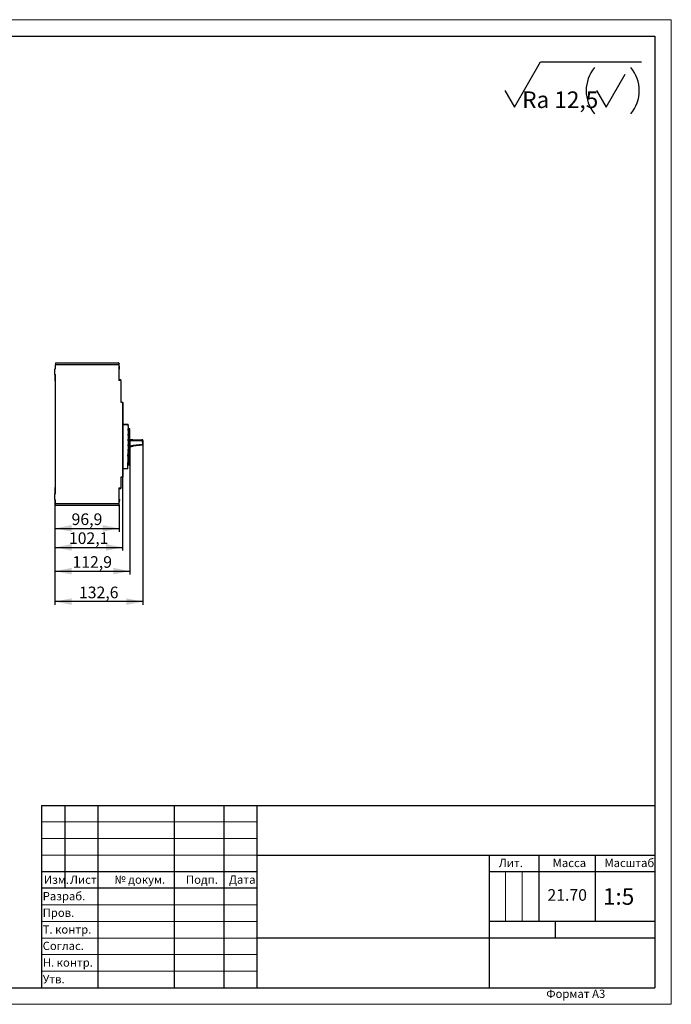
# Model space of a CAD drawing. Units: millimetres. Extents: x 0 to 420, y 0 to 297.
# Drawn here: x 223 to 420, y 0 to 297 of the extents above; entities that cross this region are included whole.
import ezdxf

# ---------------------------------------------------------------- set-up
doc = ezdxf.new("R2010")
doc.units = ezdxf.units.MM
doc.layers.add('ОСНОВНОЙ', color=7, linetype='Continuous')
doc.styles.add('SLDTEXTSTYLE0', font='TXT', dxfattribs={"width": 0.7})
doc.styles.add('SLDTEXTSTYLE1', font='TXT', dxfattribs={"width": 0.7, "bigfont": 'bigfont'})
doc.dimstyles.new('SLDDIMSTYLE0', dxfattribs={"dimtxt": 3.5, "dimasz": 5, "dimexe": 0, "dimexo": 0.0625, "dimgap": 0.875, "dimtad": 2, "dimdec": 1, "dimlfac": 5, "dimrnd": 1e-09, "dimzin": 12, "dimdsep": 46, "dimtxsty": 'SLDTEXTSTYLE0', "dimsah": 1, "dimcen": 0.09, "dimadec": 0, "dimazin": 3, "dimtfac": 1, "dimtdec": 1, "dimtofl": 0, "dimtmove": 0, "dimatfit": 3, "dimfxl": 0, "dimfrac": 2, "dimtolj": 1, "dimtzin": 12, "dimarcsym": 0})

# ---------------------------------------------------------------- blocks, each defined once
blk = doc.blocks.new('SW_NOTE_0')
at = {"color": 0, "linetype": 'Continuous', "lineweight": 18, "insert": (0, 6.43), "char_height": 5, "attachment_point": 1, "style": 'SLDTEXTSTYLE0'}
blk.add_mtext('Ra 12,5', dxfattribs=at)
blk = doc.blocks.new('Шероховатость в углу чертежа')
at = {"color": 7, "linetype": 'Continuous', "lineweight": 25}
for p, q in [((-12.66, 0), (-4.75, 13.71)), ((-4.75, 13.71), (25.68, 13.71)), ((15, 0), (20.77, 10)), ((-15.55, 5), (-12.66, 0)), ((12.11, 5), (15, 0))]:
    blk.add_line(p, q, dxfattribs=at)
for centre, start, end in [((19.99, 5), 140.4788, 219.5212), ((14, 5), 320.4788, 39.5212)]:
    blk.add_arc(centre, 11, start, end, dxfattribs=at)
at = {"color": 7, "linetype": 'Continuous', "lineweight": 18}
blk.add_blockref('SW_NOTE_0', (-10.32, -1.67), dxfattribs=at)
blk = doc.blocks.new('_D_7')
at = {"layer": 'ОСНОВНОЙ'}
for p, q in [((234.05, 152.24), (234.05, 142.56)), ((253.43, 150.66), (253.43, 142.56)), ((234.05, 143.56), (253.43, 143.56))]:
    blk.add_line(p, q, dxfattribs=at)
for points in [[(234.05, 143.56), (239.05, 142.56), (239.05, 144.56)], [(253.43, 143.56), (248.43, 144.56), (248.43, 142.56)]]:
    blk.add_solid(points, dxfattribs=at)
at = {"layer": 'ОСНОВНОЙ', "insert": (239.06, 148.07), "char_height": 3.5, "attachment_point": 1, "style": 'SLDTEXTSTYLE0'}
blk.add_mtext('96,9', dxfattribs=at)
blk = doc.blocks.new('_D_8')
at = {"layer": 'ОСНОВНОЙ'}
for p, q in [((254.47, 159.1), (254.47, 136.84)), ((234.05, 152.24), (234.05, 136.84)), ((234.05, 137.84), (254.47, 137.84))]:
    blk.add_line(p, q, dxfattribs=at)
for points in [[(234.05, 137.84), (239.05, 136.84), (239.05, 138.84)], [(254.47, 137.84), (249.47, 138.84), (249.47, 136.84)]]:
    blk.add_solid(points, dxfattribs=at)
at = {"layer": 'ОСНОВНОЙ', "insert": (238.25, 142.35), "char_height": 3.5, "attachment_point": 1, "style": 'SLDTEXTSTYLE0'}
blk.add_mtext('102,1', dxfattribs=at)
blk = doc.blocks.new('_D_9')
at = {"layer": 'ОСНОВНОЙ'}
for p, q in [((256.63, 170.19), (256.63, 129.66)), ((234.05, 152.24), (234.05, 129.66)), ((234.05, 130.66), (256.63, 130.66))]:
    blk.add_line(p, q, dxfattribs=at)
for points in [[(234.05, 130.66), (239.05, 129.66), (239.05, 131.66)], [(256.63, 130.66), (251.63, 131.66), (251.63, 129.66)]]:
    blk.add_solid(points, dxfattribs=at)
at = {"layer": 'ОСНОВНОЙ', "insert": (239.33, 135.17), "char_height": 3.5, "attachment_point": 1, "style": 'SLDTEXTSTYLE0'}
blk.add_mtext('112,9', dxfattribs=at)
blk = doc.blocks.new('_D_10')
at = {"layer": 'ОСНОВНОЙ'}
for p, q in [((260.57, 170.11), (260.57, 120.48)), ((234.05, 152.24), (234.05, 120.48)), ((260.57, 121.48), (234.05, 121.48))]:
    blk.add_line(p, q, dxfattribs=at)
for points in [[(234.05, 121.48), (239.05, 120.48), (239.05, 122.48)], [(260.57, 121.48), (255.57, 122.48), (255.57, 120.48)]]:
    blk.add_solid(points, dxfattribs=at)
at = {"layer": 'ОСНОВНОЙ', "insert": (241.29, 125.99), "char_height": 3.5, "attachment_point": 1, "style": 'SLDTEXTSTYLE0'}
blk.add_mtext('132,6', dxfattribs=at)

msp = doc.modelspace()

# ---------------------------------------------------------------- linework, layer by layer
at = {"color": 7, "linetype": 'Continuous', "lineweight": 18}
for p, q in [((0, 297), (420, 297)), ((420, 297), (420, 0)), ((295, 55), (230, 55)), ((295, 50), (230, 50)), ((295, 45), (230, 45)), ((370, 40), (370, 25)), ((375, 40), (375, 25)), ((295, 30), (230, 30)), ((295, 25), (230, 25)), ((295, 20), (230, 20)), ((295, 15), (230, 15)), ((230, 10), (295, 10)), ((0, 0), (420, 0))]:
    msp.add_line(p, q, dxfattribs=at)
at = {"color": 7, "linetype": 'Continuous', "lineweight": 25}
for p, q in [((20, 292), (415, 292)), ((415, 292), (415, 5)), ((230, 60), (415, 60)), ((230, 60), (230, 5)), ((237, 60), (237, 35)), ((247, 60), (247, 5)), ((270, 60), (270, 5)), ((285, 60), (285, 5)), ((295, 60), (295, 5)), ((415, 60), (415, 5)), ((295, 45), (415, 45)), ((365, 45), (365, 5)), ((380, 45), (380, 25)), ((397, 45), (397, 25)), ((295, 40), (230, 40)), ((415, 40), (365, 40)), ((295, 35), (230, 35)), ((415, 25), (365, 25)), ((385, 25), (385, 20)), ((415, 20), (295, 20)), ((20, 5), (415, 5)), ((230, 5), (415, 5))]:
    msp.add_line(p, q, dxfattribs=at)
at = {"color": 7, "linetype": 'Continuous'}
for p, q in [((234.193, 193.463), (253.233, 193.463)), ((234.193, 193.463), (234.193, 192.863)), ((253.333, 193.436), (253.333, 192.863)), ((253.433, 188.563), (253.433, 193.263)), ((234.053, 189.963), (234.053, 191.703)), ((234.193, 191.733), (234.083, 191.733)), ((234.193, 191.733), (234.193, 192.863)), ((253.353, 192.863), (234.193, 192.863)), ((253.353, 192.863), (253.353, 188.193)), ((253.473, 192.518), (253.433, 192.518)), ((253.433, 191.644), (253.473, 191.644)), ((253.433, 191.59), (253.473, 191.59)), ((253.433, 191.59), (253.473, 191.59)), ((253.473, 191.644), (253.473, 192.518)), ((234.093, 189.423), (234.053, 189.423)), ((234.083, 189.933), (234.193, 189.933)), ((234.093, 189.933), (234.093, 189.423)), ((234.093, 189.423), (234.193, 189.423)), ((234.093, 189.423), (234.093, 188.023)), ((234.093, 188.023), (234.193, 188.023)), ((234.193, 154.013), (234.193, 189.933)), ((253.353, 188.563), (253.433, 188.563)), ((253.353, 188.469), (253.914, 188.449)), ((253.914, 188.409), (253.353, 188.429)), ((254.014, 188.21), (253.353, 188.233)), ((253.973, 188.172), (253.353, 188.193)), ((253.914, 188.214), (253.914, 188.409)), ((253.953, 188.409), (253.914, 188.409)), ((253.953, 188.213), (253.953, 188.409)), ((253.973, 181.544), (253.973, 188.172)), ((254.014, 188.21), (254.03, 188.207)), ((254.053, 181.621), (254.053, 188.17)), ((254.393, 181.53), (253.973, 181.544)), ((254.053, 181.621), (254.396, 181.61)), ((254.393, 181.53), (254.396, 181.61)), ((254.393, 181.53), (254.393, 159.103)), ((254.473, 181.53), (254.393, 181.53)), ((254.473, 181.53), (254.473, 159.103)), ((256.063, 174.913), (254.473, 174.913)), ((256.063, 174.813), (254.473, 174.813)), ((256.063, 174.813), (256.063, 174.913)), ((256.163, 174.816), (256.063, 174.813)), ((256.102, 173.173), (256.104, 173.173)), ((256.104, 173.173), (256.103, 173.123)), ((256.174, 174.82), (256.163, 174.821)), ((256.174, 174.813), (256.163, 174.813)), ((256.594, 173.574), (256.194, 173.574)), ((256.599, 173.374), (256.198, 173.374)), ((256.12, 172.02), (256.121, 171.97)), ((256.121, 171.97), (256.12, 171.97)), ((256.124, 171.612), (256.125, 171.612)), ((256.125, 171.612), (256.124, 171.562)), ((256.13, 170.46), (256.131, 170.41)), ((256.131, 170.41), (256.13, 170.41)), ((256.13, 170.052), (256.131, 170.052)), ((256.131, 170.052), (256.13, 170.002)), ((256.151, 171.612), (256.162, 171.971)), ((256.162, 170.411), (256.151, 170.052)), ((256.156, 171.791), (256.173, 171.791)), ((256.224, 171.627), (256.22, 171.672)), ((256.227, 170.348), (256.23, 170.394)), ((256.23, 170.068), (256.227, 170.113)), ((256.63, 170.28), (257.499, 170.257)), ((256.63, 170.28), (256.63, 170.28)), ((257.499, 170.257), (256.63, 170.28)), ((256.63, 170.079), (257.498, 170.056)), ((257.498, 170.056), (260.256, 170.092)), ((257.499, 170.257), (260.26, 170.293)), ((257.499, 170.257), (257.499, 170.257)), ((260.389, 170.293), (260.26, 170.293)), ((260.389, 170.293), (260.26, 170.293)), ((260.26, 170.293), (260.26, 170.293)), ((260.366, 170.092), (260.443, 168.863)), ((260.566, 170.106), (260.367, 170.093)), ((260.643, 168.875), (260.566, 170.106)), ((256.104, 167.33), (256.105, 167.29)), ((256.105, 167.29), (256.104, 167.29)), ((256.121, 168.492), (256.121, 168.492)), ((256.121, 168.442), (256.121, 168.492)), ((256.126, 168.85), (256.124, 168.85)), ((256.125, 168.9), (256.126, 168.85)), ((256.151, 168.492), (256.162, 168.851)), ((256.162, 167.291), (256.151, 166.933)), ((256.156, 168.671), (256.174, 168.671)), ((256.221, 168.508), (256.218, 168.553)), ((256.22, 168.788), (256.224, 168.833)), ((256.221, 168.45), (256.22, 168.441)), ((256.618, 168.188), (257.619, 168.342)), ((257.593, 168.541), (256.62, 168.392)), ((260.443, 168.863), (257.593, 168.541)), ((260.465, 168.663), (257.619, 168.342)), ((260.443, 168.863), (260.643, 168.875)), ((260.465, 168.663), (260.443, 168.863)), ((256.07, 165.729), (256.068, 165.729)), ((256.069, 165.769), (256.07, 165.729)), ((256.094, 165.373), (256.109, 165.73)), ((256.101, 165.551), (256.123, 165.551)), ((254.473, 161.633), (255.901, 161.633)), ((255.901, 161.533), (254.473, 161.533)), ((255.901, 161.533), (255.901, 161.633)), ((255.901, 161.633), (256.001, 161.628)), ((256.451, 162.607), (256.05, 162.607)), ((256.46, 162.807), (256.06, 162.807)), ((253.973, 159.103), (254.393, 159.103)), ((253.973, 155.815), (253.973, 159.103)), ((254.053, 155.816), (254.053, 159.023)), ((254.053, 159.023), (254.393, 159.023)), ((254.393, 159.023), (254.393, 159.103)), ((254.393, 159.103), (254.473, 159.103)), ((234.093, 154.503), (234.053, 154.503)), ((234.193, 155.903), (234.093, 155.903)), ((234.093, 155.903), (234.093, 154.503)), ((234.093, 154.503), (234.193, 154.503)), ((234.093, 154.503), (234.093, 154.013)), ((253.353, 155.793), (253.973, 155.815)), ((253.353, 155.793), (253.353, 151.063)), ((253.353, 155.753), (254.014, 155.776)), ((253.353, 155.583), (253.914, 155.583)), ((253.913, 155.543), (253.353, 155.543)), ((253.353, 155.363), (253.433, 155.363)), ((253.433, 155.353), (253.353, 155.353)), ((253.433, 155.363), (253.433, 155.353)), ((253.433, 150.663), (253.433, 155.353)), ((253.914, 155.773), (253.914, 155.583)), ((253.914, 155.583), (253.953, 155.583)), ((253.953, 155.774), (253.953, 155.583)), ((254.03, 155.78), (254.014, 155.776)), ((234.053, 152.243), (234.053, 153.983)), ((234.193, 154.013), (234.083, 154.013)), ((234.083, 152.213), (234.193, 152.213)), ((234.193, 151.063), (234.193, 152.213)), ((253.473, 152.367), (253.433, 152.367)), ((253.473, 152.366), (253.433, 152.366)), ((253.473, 152.298), (253.433, 152.298)), ((253.433, 152.099), (253.473, 152.099)), ((253.433, 152.085), (253.473, 152.085)), ((253.433, 151.988), (253.473, 151.988)), ((253.433, 151.591), (253.473, 151.591)), ((253.433, 151.483), (253.473, 151.483)), ((253.473, 152.099), (253.473, 152.085)), ((253.473, 151.598), (253.473, 151.675)), ((234.193, 151.063), (253.353, 151.063)), ((234.193, 150.463), (234.193, 151.063)), ((253.233, 150.463), (234.193, 150.463)), ((253.333, 151.063), (253.333, 150.49)), ((253.433, 151.47), (253.473, 151.47))]:
    msp.add_line(p, q, dxfattribs=at)
at = {"color": 7, "linetype": 'Continuous', "flags": 128}
for points in [[(256.154, 173.172), (256.164, 173.171), (256.173, 173.169)], [(256.175, 171.611), (256.185, 171.61), (256.194, 171.607)], [(256.181, 170.051), (256.19, 170.05), (256.199, 170.047)]]:
    msp.add_lwpolyline(points, dxfattribs=at)
at = {"color": 7, "linetype": 'Continuous'}
for centre, radius, start, end in [((253.233, 193.263), 0.2, 60, 90), ((234.083, 191.703), 0.03, 90, 180), ((234.083, 189.963), 0.03, 180.00058, 270), ((234.093, 188.063), 0.04, 180, 270), ((253.913, 188.409), 0.04, 0, 88), ((254.393, 181.53), 0.08, 0, 88), ((256.063, 174.813), 0.1, 4.14538, 90), ((96.23, 170.193), 159.9, 1.04995, 1.21382), ((256.144, 173.581), 0.05, 271, 1.21375), ((96.23, 170.193), 160, 1.21375, 1.57761), ((256.153, 173.122), 0.05, 1.04931, 29.60118), ((96.23, 170.193), 160, 0.65476, 1.04931), ((96.23, 170.193), 159.9, 0.49055, 0.65465), ((96.23, 170.193), 159.9, 0, 0.09561), ((96.23, 170.193), 159.9, 359.93145, 0), ((256.17, 172.021), 0.05, 271, 312.19862), ((256.18, 170.461), 0.05, 271, 311.79434), ((256.17, 172.021), 0.05, 330.4222, 0.65476), ((256.174, 171.561), 0.05, 0.49006, 29.36328), ((256.18, 170.461), 0.05, 329.99913, 0.0959), ((96.23, 170.193), 160, 0.0959, 0.49008), ((256.18, 170.001), 0.05, 359.93116, 29.12928), ((96.23, 170.193), 160, 359.53711, 359.93116), ((260.366, 170.093), 0.201, 3.58793, 83.37925), ((96.23, 170.193), 159.9, 358.81755, 358.97414), ((96.23, 170.193), 159.9, 359.37261, 359.53666), ((256.156, 166.893), 0.04, 358.81762, 89), ((256.164, 167.332), 0.04, 271, 310.86003), ((96.23, 170.193), 160, 358.41557, 358.81762), ((256.17, 168.442), 0.05, 359.37244, 89), ((256.17, 168.442), 0.05, 359.37249, 89), ((256.175, 168.901), 0.05, 271, 311.39141), ((256.164, 167.332), 0.04, 328.43398, 358.9749), ((96.23, 170.193), 160, 358.9749, 359.37249), ((256.175, 168.901), 0.05, 329.58904, 359.53711), ((260.443, 168.863), 0.201, 276.43793, 0), ((260.443, 168.863), 0.201, 0, 3.58793), ((96.23, 170.193), 160, 356.93129, 358.25872), ((96.23, 170.193), 159.9, 358.25845, 358.4146), ((256.116, 165.333), 0.04, 358.25872, 89), ((256.129, 165.77), 0.04, 271, 310.4635), ((256.129, 165.77), 0.04, 328.03166, 358.41557), ((255.901, 161.633), 0.1, 270, 356.93129), ((254.393, 159.103), 0.08, 270, 0), ((234.093, 155.863), 0.04, 90, 180), ((253.913, 155.583), 0.04, 270, 0), ((253.233, 150.663), 0.2, 270, 300)]:
    msp.add_arc(centre, radius, start, end, dxfattribs=at)
for points, knots in [([(253.333, 193.436), (253.341, 193.431), (253.357, 193.421), (253.385, 193.395), (253.411, 193.358), (253.43, 193.311), (253.432, 193.279), (253.433, 193.263)], [0, 0, 0, 0, 0.1187265, 0.2503915, 0.500144, 0.7491549, 1, 1, 1, 1]), ([(253.473, 191.593), (253.473, 191.592), (253.473, 191.586), (253.473, 191.605), (253.473, 191.643), (253.473, 191.662)], [0, 0, 0, 0, 0.0830578, 0.5500416, 1, 1, 1, 1]), ([(234.053, 189.932), (234.053, 189.89), (234.053, 189.735), (234.053, 189.555), (234.053, 189.423)], [0, 0, 0, 0, 0.2707316, 1, 1, 1, 1]), ([(234.053, 189.423), (234.053, 189.295), (234.053, 189.004), (234.053, 188.62), (234.053, 188.313), (234.053, 188.106), (234.053, 188.078), (234.053, 188.063)], [0, 0, 0, 0, 0.180825, 0.4095525, 0.5903775, 0.7897952, 1, 1, 1, 1]), ([(253.973, 188.172), (253.983, 188.179), (253.999, 188.189), (254.018, 188.201), (254.026, 188.205), (254.03, 188.207)], [0, 0, 0, 0, 0.4994621, 0.7714861, 1, 1, 1, 1]), ([(254.03, 188.207), (254.033, 188.205), (254.041, 188.2), (254.05, 188.188), (254.052, 188.177), (254.053, 188.17)], [0, 0, 0, 0, 0.2283144, 0.5003486, 1, 1, 1, 1]), ([(253.973, 181.544), (253.984, 181.555), (254.006, 181.576), (254.031, 181.601), (254.045, 181.614), (254.052, 181.62), (254.053, 181.621), (254.053, 181.621)], [0, 0, 0, 0, 0.30826525, 0.61352035, 0.75674772, 0.88483439, 1, 1, 1, 1]), ([(256.063, 174.813), (256.07, 174.583), (256.081, 174.172), (256.09, 173.761), (256.094, 173.581)], [0, 0, 0, 0, 0.56, 1, 1, 1, 1]), ([(256.094, 173.581), (256.107, 173.581), (256.126, 173.581), (256.149, 173.582), (256.165, 173.582), (256.178, 173.582), (256.191, 173.582), (256.193, 173.582), (256.194, 173.582)], [0, 0, 0, 0, 0.23945686, 0.36836067, 0.5, 0.63163933, 0.76054314, 1, 1, 1, 1]), ([(256.145, 173.531), (256.144, 173.531), (256.142, 173.531), (256.129, 173.531), (256.112, 173.531), (256.101, 173.531), (256.095, 173.531)], [0, 0, 0, 0, 0.2780778, 0.56082324, 0.78061456, 1, 1, 1, 1]), ([(256.203, 173.123), (256.202, 173.123), (256.2, 173.124), (256.187, 173.124), (256.174, 173.124), (256.158, 173.124), (256.135, 173.123), (256.116, 173.123), (256.103, 173.123)], [0, 0, 0, 0, 0.2394582, 0.3683615, 0.5, 0.6316385, 0.7605418, 1, 1, 1, 1]), ([(256.103, 173.123), (256.107, 172.917), (256.113, 172.55), (256.118, 172.182), (256.12, 172.02)], [0, 0, 0, 0, 0.56, 1, 1, 1, 1]), ([(256.154, 173.172), (256.153, 173.172), (256.151, 173.172), (256.138, 173.173), (256.122, 173.173), (256.11, 173.173), (256.104, 173.173)], [0, 0, 0, 0, 0.2826782, 0.5592087, 0.7768515, 1, 1, 1, 1]), ([(256.142, 173.531), (256.14, 173.464), (256.136, 173.345), (256.133, 173.225), (256.131, 173.173)], [0, 0, 0, 0, 0.55999998, 1, 1, 1, 1]), ([(256.143, 173.531), (256.144, 173.529), (256.144, 173.525), (256.145, 173.503), (256.146, 173.477), (256.147, 173.442), (256.149, 173.399), (256.15, 173.356), (256.151, 173.314), (256.152, 173.269), (256.153, 173.23), (256.153, 173.201), (256.154, 173.179), (256.154, 173.175), (256.154, 173.172)], [0, 0, 0, 0, 0.1205843, 0.1847773, 0.2513894, 0.338571, 0.4100346, 0.4999467, 0.5695883, 0.6342818, 0.7483446, 0.8159892, 0.8805692, 1, 1, 1, 1]), ([(256.203, 173.148), (256.203, 173.157), (256.202, 173.181), (256.201, 173.236), (256.199, 173.302), (256.198, 173.369), (256.196, 173.438), (256.193, 173.488), (256.191, 173.515), (256.188, 173.523), (256.183, 173.524), (256.177, 173.523), (256.168, 173.52), (256.156, 173.518), (256.148, 173.517), (256.144, 173.517)], [0, 0, 0, 0, 0.0931023, 0.2541687, 0.3808871, 0.4951032, 0.6269471, 0.7750907, 0.8493517, 0.8797609, 0.9062511, 0.9302421, 0.9532794, 0.9764314, 1, 1, 1, 1]), ([(256.163, 174.816), (256.163, 174.817), (256.163, 174.818), (256.163, 174.82), (256.163, 174.82), (256.163, 174.821)], [0, 0, 0, 0, 0.2805745, 0.5611374, 1, 1, 1, 1]), ([(256.163, 174.813), (256.163, 174.814), (256.163, 174.815), (256.163, 174.816), (256.163, 174.816)], [0, 0, 0, 0, 0.5591826, 1, 1, 1, 1]), ([(256.169, 174.593), (256.168, 174.635), (256.166, 174.708), (256.164, 174.781), (256.163, 174.813)], [0, 0, 0, 0, 0.56, 1, 1, 1, 1]), ([(256.174, 174.813), (256.173, 174.772), (256.172, 174.699), (256.17, 174.626), (256.169, 174.593)], [0, 0, 0, 0, 0.56, 1, 1, 1, 1]), ([(256.201, 173.123), (256.201, 173.128), (256.201, 173.137), (256.195, 173.15), (256.185, 173.162), (256.177, 173.166), (256.172, 173.169)], [0, 0, 0, 0, 0.2383776, 0.4909677, 0.7484499, 1, 1, 1, 1]), ([(256.174, 174.82), (256.174, 174.82), (256.174, 174.82), (256.174, 174.818), (256.174, 174.816), (256.174, 174.814), (256.174, 174.813)], [0, 0, 0, 0, 0.2793249, 0.5588915, 0.7791288, 1, 1, 1, 1]), ([(256.194, 173.582), (256.194, 173.579), (256.194, 173.573), (256.196, 173.519), (256.197, 173.444), (256.199, 173.353), (256.201, 173.262), (256.202, 173.187), (256.203, 173.133), (256.203, 173.126), (256.203, 173.123)], [0, 0, 0, 0, 0.1248579, 0.250001, 0.3746952, 0.4999754, 0.6246766, 0.7498828, 0.874835, 1, 1, 1, 1]), ([(256.599, 173.374), (256.598, 173.391), (256.598, 173.423), (256.597, 173.466), (256.596, 173.503), (256.595, 173.539), (256.595, 173.568), (256.594, 173.572), (256.594, 173.574)], [0, 0, 0, 0, 0.1570628, 0.3051724, 0.4397532, 0.5737583, 0.8005195, 1, 1, 1, 1]), ([(256.63, 170.193), (256.628, 170.787), (256.625, 171.848), (256.607, 172.908), (256.599, 173.374)], [0, 0, 0, 0, 0.5599422, 1, 1, 1, 1]), ([(256.12, 172.02), (256.132, 172.02), (256.152, 172.021), (256.175, 172.021), (256.191, 172.021), (256.204, 172.021), (256.216, 172.022), (256.218, 172.022), (256.22, 172.022)], [0, 0, 0, 0, 0.2394569, 0.3683607, 0.5, 0.6316393, 0.7605431, 1, 1, 1, 1]), ([(256.171, 171.971), (256.17, 171.971), (256.168, 171.971), (256.154, 171.971), (256.138, 171.971), (256.126, 171.97), (256.121, 171.97)], [0, 0, 0, 0, 0.2782608, 0.5586028, 0.7775341, 1, 1, 1, 1]), ([(256.124, 171.562), (256.126, 171.357), (256.129, 170.989), (256.129, 170.622), (256.13, 170.46)], [0, 0, 0, 0, 0.56, 1, 1, 1, 1]), ([(256.224, 171.562), (256.223, 171.562), (256.221, 171.562), (256.208, 171.562), (256.195, 171.562), (256.179, 171.562), (256.156, 171.562), (256.137, 171.562), (256.124, 171.562)], [0, 0, 0, 0, 0.2394576, 0.3683611, 0.5, 0.6316389, 0.7605424, 1, 1, 1, 1]), ([(256.175, 171.611), (256.174, 171.611), (256.172, 171.611), (256.159, 171.612), (256.143, 171.612), (256.131, 171.612), (256.125, 171.612)], [0, 0, 0, 0, 0.282673, 0.5592048, 0.7768433, 1, 1, 1, 1]), ([(256.13, 170.002), (256.13, 169.796), (256.129, 169.429), (256.126, 169.062), (256.125, 168.9)], [0, 0, 0, 0, 0.56000001, 1, 1, 1, 1]), ([(256.13, 170.46), (256.142, 170.46), (256.162, 170.46), (256.185, 170.46), (256.201, 170.461), (256.214, 170.461), (256.226, 170.461), (256.229, 170.461), (256.23, 170.461)], [0, 0, 0, 0, 0.2394571, 0.3683608, 0.5, 0.6316392, 0.7605429, 1, 1, 1, 1]), ([(256.23, 170.001), (256.229, 170.001), (256.227, 170.001), (256.214, 170.001), (256.201, 170.001), (256.185, 170.002), (256.162, 170.002), (256.143, 170.002), (256.13, 170.002)], [0, 0, 0, 0, 0.23945713, 0.36836084, 0.5, 0.63163916, 0.76054287, 1, 1, 1, 1]), ([(256.181, 170.411), (256.18, 170.411), (256.178, 170.411), (256.165, 170.411), (256.148, 170.41), (256.137, 170.41), (256.131, 170.41)], [0, 0, 0, 0, 0.27826948, 0.5591489, 0.77753158, 1, 1, 1, 1]), ([(256.181, 170.051), (256.18, 170.051), (256.178, 170.051), (256.165, 170.051), (256.148, 170.052), (256.137, 170.052), (256.131, 170.052)], [0, 0, 0, 0, 0.2826686, 0.5592003, 0.7768365, 1, 1, 1, 1]), ([(256.171, 171.971), (256.171, 171.969), (256.171, 171.965), (256.171, 171.942), (256.171, 171.916), (256.172, 171.881), (256.172, 171.837), (256.173, 171.808), (256.173, 171.791)], [0, 0, 0, 0, 0.240102, 0.3677265, 0.5000422, 0.686637, 0.8275721, 1, 1, 1, 1]), ([(256.173, 171.791), (256.173, 171.768), (256.174, 171.72), (256.174, 171.663), (256.174, 171.63), (256.175, 171.625), (256.175, 171.625)], [0, 0, 0, 0, 0.3320514, 0.6641199, 0.9962056, 1, 1, 1, 1]), ([(256.175, 171.625), (256.18, 171.625), (256.189, 171.627), (256.202, 171.625), (256.214, 171.621), (256.218, 171.617), (256.22, 171.615)], [0, 0, 0, 0, 0.23469742, 0.48338573, 0.74076339, 1, 1, 1, 1]), ([(256.226, 170.407), (256.224, 170.405), (256.22, 170.401), (256.208, 170.397), (256.195, 170.395), (256.185, 170.396), (256.181, 170.397)], [0, 0, 0, 0, 0.25914599, 0.5165796, 0.76534488, 1, 1, 1, 1]), ([(256.181, 170.397), (256.181, 170.386), (256.181, 170.363), (256.181, 170.301), (256.181, 170.231), (256.181, 170.161), (256.181, 170.099), (256.181, 170.076), (256.181, 170.065)], [0, 0, 0, 0, 0.1667069, 0.333414, 0.5001214, 0.666829, 0.8335368, 1, 1, 1, 1]), ([(256.181, 170.065), (256.185, 170.066), (256.195, 170.067), (256.208, 170.065), (256.22, 170.061), (256.224, 170.057), (256.227, 170.055)], [0, 0, 0, 0, 0.2346564, 0.4834069, 0.7408402, 1, 1, 1, 1]), ([(256.189, 171.975), (256.193, 171.977), (256.202, 171.982), (256.212, 171.994), (256.218, 172.007), (256.218, 172.017), (256.218, 172.022)], [0, 0, 0, 0, 0.2520009, 0.5099892, 0.7625596, 1, 1, 1, 1]), ([(256.222, 171.562), (256.222, 171.566), (256.222, 171.576), (256.216, 171.589), (256.207, 171.601), (256.198, 171.605), (256.193, 171.608)], [0, 0, 0, 0, 0.2380702, 0.4906536, 0.7483014, 1, 1, 1, 1]), ([(256.199, 170.415), (256.203, 170.417), (256.212, 170.422), (256.222, 170.433), (256.228, 170.447), (256.228, 170.456), (256.228, 170.461)], [0, 0, 0, 0, 0.2518415, 0.5096638, 0.7622466, 1, 1, 1, 1]), ([(256.228, 170.001), (256.228, 170.006), (256.228, 170.015), (256.222, 170.029), (256.213, 170.04), (256.203, 170.045), (256.199, 170.047)], [0, 0, 0, 0, 0.2377628, 0.4903398, 0.7481535, 1, 1, 1, 1]), ([(256.22, 172.022), (256.22, 172.018), (256.22, 172.011), (256.22, 171.958), (256.221, 171.882), (256.222, 171.791), (256.223, 171.703), (256.224, 171.645), (256.224, 171.627), (256.224, 171.627)], [0, 0, 0, 0, 0.1655792, 0.3306587, 0.4957613, 0.660925, 0.8261166, 0.9913053, 1, 1, 1, 1]), ([(256.23, 170.394), (256.23, 170.37), (256.23, 170.323), (256.23, 170.23), (256.23, 170.143), (256.23, 170.085), (256.23, 170.068), (256.23, 170.067)], [0, 0, 0, 0, 0.2487368, 0.4975678, 0.7464421, 0.9953129, 1, 1, 1, 1]), ([(256.46, 162.807), (256.51, 164.038), (256.609, 166.499), (256.623, 168.962), (256.63, 170.193)], [0, 0, 0, 0, 0.5000437, 1, 1, 1, 1]), ([(256.63, 170.28), (256.63, 170.278), (256.63, 170.274), (256.63, 170.244), (256.63, 170.208), (256.63, 170.171), (256.63, 170.127), (256.63, 170.095), (256.63, 170.079)], [0, 0, 0, 0, 0.19538057, 0.42668778, 0.55642742, 0.69523028, 0.84309009, 1, 1, 1, 1]), ([(257.498, 170.056), (257.498, 170.084), (257.499, 170.144), (257.499, 170.211), (257.499, 170.25), (257.499, 170.255), (257.499, 170.257)], [0, 0, 0, 0, 0.2702845, 0.5624596, 0.7897552, 1, 1, 1, 1]), ([(260.256, 170.092), (260.258, 170.104), (260.26, 170.13), (260.255, 170.18), (260.264, 170.226), (260.251, 170.259), (260.244, 170.278), (260.251, 170.287), (260.256, 170.291), (260.259, 170.292), (260.26, 170.292), (260.26, 170.293)], [0, 0, 0, 0, 0.1182653, 0.2472863, 0.4936719, 0.6191591, 0.7456912, 0.8725045, 0.9134715, 0.9360876, 1, 1, 1, 1]), ([(260.256, 170.092), (260.257, 170.092), (260.259, 170.092), (260.261, 170.092), (260.262, 170.092)], [0, 0, 0, 0, 0.5600144, 1, 1, 1, 1]), ([(260.274, 170.092), (260.271, 170.092), (260.268, 170.092), (260.264, 170.092), (260.262, 170.092)], [0, 0, 0, 0, 0.5561438, 1, 1, 1, 1]), ([(260.366, 170.092), (260.349, 170.092), (260.318, 170.092), (260.287, 170.092), (260.274, 170.092)], [0, 0, 0, 0, 0.5594729, 1, 1, 1, 1]), ([(260.367, 170.093), (260.367, 170.093), (260.366, 170.092), (260.366, 170.092), (260.366, 170.092)], [0, 0, 0, 0, 0.55951534, 1, 1, 1, 1]), ([(260.389, 170.293), (260.389, 170.289), (260.391, 170.283), (260.385, 170.237), (260.382, 170.184), (260.378, 170.148), (260.377, 170.136), (260.376, 170.133), (260.375, 170.125), (260.374, 170.115), (260.371, 170.103), (260.37, 170.097), (260.368, 170.094), (260.367, 170.093)], [0, 0, 0, 0, 0.25094943, 0.50027116, 0.74900196, 0.83886106, 0.86296372, 0.86995636, 0.8736135, 0.93800552, 0.97098132, 0.98587036, 1, 1, 1, 1]), ([(256.096, 166.894), (256.091, 166.684), (256.083, 166.309), (256.073, 165.934), (256.069, 165.769)], [0, 0, 0, 0, 0.56, 1, 1, 1, 1]), ([(256.196, 166.892), (256.195, 166.892), (256.193, 166.892), (256.18, 166.892), (256.167, 166.892), (256.151, 166.892), (256.128, 166.893), (256.109, 166.893), (256.096, 166.894)], [0, 0, 0, 0, 0.2394569, 0.3683607, 0.5, 0.6316393, 0.7605431, 1, 1, 1, 1]), ([(256.097, 166.934), (256.106, 166.933), (256.123, 166.933), (256.143, 166.933), (256.155, 166.933), (256.156, 166.933), (256.157, 166.932)], [0, 0, 0, 0, 0.2777682, 0.5591191, 0.7797705, 1, 1, 1, 1]), ([(256.121, 168.442), (256.118, 168.235), (256.114, 167.864), (256.107, 167.494), (256.104, 167.33)], [0, 0, 0, 0, 0.56, 1, 1, 1, 1]), ([(256.104, 167.33), (256.117, 167.33), (256.136, 167.33), (256.16, 167.33), (256.176, 167.33), (256.189, 167.33), (256.201, 167.33), (256.203, 167.331), (256.204, 167.331)], [0, 0, 0, 0, 0.2394588, 0.3683619, 0.5, 0.6316381, 0.7605412, 1, 1, 1, 1]), ([(256.165, 167.292), (256.164, 167.292), (256.162, 167.291), (256.146, 167.291), (256.126, 167.291), (256.112, 167.291), (256.105, 167.29)], [0, 0, 0, 0, 0.27826789, 0.55943334, 0.77992667, 1, 1, 1, 1]), ([(256.218, 168.441), (256.218, 168.443), (256.218, 168.447), (256.217, 168.454), (256.212, 168.463), (256.204, 168.472), (256.188, 168.482), (256.167, 168.487), (256.142, 168.49), (256.128, 168.491), (256.121, 168.492)], [0, 0, 0, 0, 0.04265252, 0.08685228, 0.18307742, 0.29290451, 0.4158783, 0.69083099, 0.84059989, 1, 1, 1, 1]), ([(256.171, 168.492), (256.17, 168.492), (256.168, 168.492), (256.155, 168.492), (256.139, 168.492), (256.127, 168.492), (256.121, 168.492)], [0, 0, 0, 0, 0.28266502, 0.55919537, 0.7768312, 1, 1, 1, 1]), ([(256.22, 168.441), (256.219, 168.441), (256.217, 168.441), (256.205, 168.441), (256.192, 168.441), (256.176, 168.442), (256.152, 168.442), (256.133, 168.442), (256.121, 168.442)], [0, 0, 0, 0, 0.2394569, 0.3683607, 0.5, 0.6316393, 0.7605431, 1, 1, 1, 1]), ([(256.125, 168.9), (256.137, 168.9), (256.157, 168.9), (256.18, 168.9), (256.196, 168.9), (256.209, 168.9), (256.221, 168.9), (256.224, 168.901), (256.225, 168.901)], [0, 0, 0, 0, 0.2394575, 0.3683611, 0.5, 0.6316389, 0.7605424, 1, 1, 1, 1]), ([(256.176, 168.851), (256.175, 168.851), (256.173, 168.851), (256.16, 168.851), (256.143, 168.851), (256.132, 168.85), (256.126, 168.85)], [0, 0, 0, 0, 0.278262, 0.5591467, 0.7775281, 1, 1, 1, 1]), ([(256.174, 168.671), (256.174, 168.648), (256.173, 168.601), (256.173, 168.541), (256.172, 168.5), (256.172, 168.494), (256.171, 168.492)], [0, 0, 0, 0, 0.2500214, 0.5000285, 0.7500214, 1, 1, 1, 1]), ([(256.172, 168.505), (256.176, 168.506), (256.186, 168.508), (256.199, 168.506), (256.211, 168.501), (256.215, 168.497), (256.218, 168.495)], [0, 0, 0, 0, 0.2346068, 0.4834219, 0.7409166, 1, 1, 1, 1]), ([(256.176, 168.851), (256.176, 168.849), (256.176, 168.845), (256.175, 168.815), (256.175, 168.781), (256.175, 168.749), (256.174, 168.712), (256.174, 168.685), (256.174, 168.671)], [0, 0, 0, 0, 0.2164637, 0.4548169, 0.5828213, 0.7163556, 0.8554164, 1, 1, 1, 1]), ([(256.18, 167.294), (256.183, 167.296), (256.19, 167.3), (256.198, 167.309), (256.202, 167.32), (256.202, 167.327), (256.202, 167.331)], [0, 0, 0, 0, 0.2507004, 0.5076751, 0.7604478, 1, 1, 1, 1]), ([(256.214, 168.853), (256.213, 168.854), (256.208, 168.859), (256.199, 168.856), (256.192, 168.854)], [0, 0, 0, 0, 0.305799, 1, 1, 1, 1]), ([(256.194, 168.855), (256.198, 168.857), (256.207, 168.862), (256.217, 168.873), (256.223, 168.887), (256.223, 168.896), (256.223, 168.901)], [0, 0, 0, 0, 0.2516933, 0.5093495, 0.7619389, 1, 1, 1, 1]), ([(256.204, 167.331), (256.204, 167.328), (256.204, 167.322), (256.203, 167.27), (256.202, 167.198), (256.2, 167.112), (256.199, 167.024), (256.197, 166.955), (256.196, 166.913), (256.196, 166.908), (256.196, 166.908)], [0, 0, 0, 0, 0.14265271, 0.2857687, 0.42827245, 0.57131913, 0.71366708, 0.85682905, 0.99982178, 1, 1, 1, 1]), ([(256.225, 168.866), (256.224, 168.856), (256.224, 168.831), (256.224, 168.76), (256.223, 168.67), (256.222, 168.583), (256.221, 168.524), (256.221, 168.508), (256.221, 168.507)], [0, 0, 0, 0, 0.1405985, 0.3543584, 0.5681993, 0.7820776, 0.9959531, 1, 1, 1, 1]), ([(256.618, 168.188), (256.618, 168.19), (256.618, 168.194), (256.618, 168.223), (256.619, 168.258), (256.619, 168.294), (256.619, 168.339), (256.62, 168.373), (256.62, 168.392)], [0, 0, 0, 0, 0.200247, 0.4114763, 0.5415757, 0.6836555, 0.8169891, 1, 1, 1, 1]), ([(257.619, 168.342), (257.619, 168.345), (257.618, 168.353), (257.611, 168.407), (257.602, 168.474), (257.596, 168.519), (257.593, 168.541)], [0, 0, 0, 0, 0.2702369, 0.5623975, 0.7897165, 1, 1, 1, 1]), ([(256.056, 165.334), (256.033, 164.643), (255.991, 163.409), (255.928, 162.176), (255.901, 161.633)], [0, 0, 0, 0, 0.56, 1, 1, 1, 1]), ([(256.156, 165.331), (256.155, 165.331), (256.153, 165.331), (256.14, 165.332), (256.127, 165.332), (256.111, 165.332), (256.088, 165.333), (256.069, 165.333), (256.056, 165.334)], [0, 0, 0, 0, 0.2394571, 0.3683608, 0.5, 0.6316392, 0.7605429, 1, 1, 1, 1]), ([(256.117, 165.373), (256.116, 165.373), (256.114, 165.373), (256.105, 165.373), (256.099, 165.373), (256.098, 165.373), (256.097, 165.373), (256.091, 165.373), (256.081, 165.373), (256.069, 165.374), (256.061, 165.374), (256.057, 165.374)], [0, 0, 0, 0, 0.2520304, 0.497951, 0.5068221, 0.5112645, 0.5272676, 0.5764028, 0.7431565, 0.8935067, 1, 1, 1, 1]), ([(256.069, 165.769), (256.081, 165.769), (256.101, 165.769), (256.124, 165.769), (256.14, 165.769), (256.153, 165.769), (256.166, 165.769), (256.168, 165.769), (256.169, 165.769)], [0, 0, 0, 0, 0.23946, 0.3683626, 0.5, 0.6316373, 0.76054, 1, 1, 1, 1]), ([(256.13, 165.73), (256.129, 165.73), (256.126, 165.73), (256.11, 165.73), (256.09, 165.73), (256.076, 165.729), (256.07, 165.729)], [0, 0, 0, 0, 0.2782325, 0.5594005, 0.7798828, 1, 1, 1, 1]), ([(256.123, 165.551), (256.123, 165.536), (256.122, 165.508), (256.12, 165.465), (256.119, 165.429), (256.118, 165.402), (256.118, 165.392), (256.117, 165.387)], [0, 0, 0, 0, 0.216262, 0.3993125, 0.6647739, 0.8446042, 1, 1, 1, 1]), ([(256.13, 165.73), (256.13, 165.728), (256.129, 165.724), (256.129, 165.702), (256.128, 165.673), (256.126, 165.634), (256.125, 165.592), (256.124, 165.567), (256.124, 165.555), (256.124, 165.552), (256.123, 165.552), (256.123, 165.551), (256.123, 165.551), (256.123, 165.551)], [0, 0, 0, 0, 0.238862, 0.3681524, 0.5036589, 0.7191341, 0.8738722, 0.9675392, 0.9914109, 0.9976032, 0.9992684, 0.9998998, 1, 1, 1, 1]), ([(256.144, 165.733), (256.147, 165.735), (256.155, 165.739), (256.162, 165.748), (256.167, 165.758), (256.167, 165.766), (256.167, 165.769)], [0, 0, 0, 0, 0.2505453, 0.5073523, 0.7601335, 1, 1, 1, 1]), ([(256.147, 165.388), (256.147, 165.389), (256.15, 165.39), (256.152, 165.397), (256.155, 165.414), (256.157, 165.441), (256.159, 165.475), (256.16, 165.515), (256.162, 165.557), (256.163, 165.6), (256.165, 165.642), (256.166, 165.681), (256.167, 165.715), (256.168, 165.742), (256.168, 165.761), (256.168, 165.763), (256.168, 165.765)], [0, 0, 0, 0, 0.0015596, 0.0452709, 0.1009485, 0.1692444, 0.2435825, 0.3197626, 0.3983457, 0.4785256, 0.5602332, 0.6439456, 0.7296418, 0.8171944, 0.906881, 1, 1, 1, 1]), ([(256.169, 165.769), (256.169, 165.766), (256.169, 165.76), (256.167, 165.708), (256.165, 165.637), (256.163, 165.551), (256.16, 165.464), (256.158, 165.393), (256.156, 165.34), (256.156, 165.334), (256.156, 165.331)], [0, 0, 0, 0, 0.1248232, 0.2498747, 0.3745611, 0.4998513, 0.6244684, 0.7497586, 0.8747291, 1, 1, 1, 1]), ([(256.451, 162.607), (256.451, 162.61), (256.451, 162.616), (256.453, 162.66), (256.455, 162.711), (256.458, 162.76), (256.459, 162.791), (256.46, 162.807)], [0, 0, 0, 0, 0.2538733, 0.4980795, 0.7049815, 0.8417039, 1, 1, 1, 1]), ([(253.973, 159.103), (253.984, 159.092), (254.006, 159.07), (254.031, 159.045), (254.045, 159.031), (254.052, 159.024), (254.053, 159.024), (254.053, 159.023)], [0, 0, 0, 0, 0.3101202, 0.6161208, 0.7588957, 0.8860224, 1, 1, 1, 1]), ([(234.053, 155.863), (234.053, 155.849), (234.053, 155.821), (234.053, 155.614), (234.053, 155.307), (234.053, 154.923), (234.053, 154.632), (234.053, 154.503)], [0, 0, 0, 0, 0.2102048, 0.4096225, 0.5904475, 0.819175, 1, 1, 1, 1]), ([(234.053, 154.503), (234.053, 154.372), (234.053, 154.199), (234.053, 154.05), (234.053, 154.015)], [0, 0, 0, 0, 0.7615493, 1, 1, 1, 1]), ([(253.973, 155.815), (253.983, 155.808), (253.998, 155.798), (254.018, 155.786), (254.026, 155.782), (254.03, 155.78)], [0, 0, 0, 0, 0.4978087, 0.771212, 1, 1, 1, 1]), ([(254.053, 155.816), (254.052, 155.809), (254.05, 155.799), (254.041, 155.786), (254.033, 155.782), (254.03, 155.78)], [0, 0, 0, 0, 0.4996511, 0.7716021, 1, 1, 1, 1]), ([(253.473, 152.298), (253.473, 152.319), (253.473, 152.361), (253.473, 152.364), (253.473, 152.366)], [0, 0, 0, 0, 0.4830478, 1, 1, 1, 1]), ([(253.473, 152.298), (253.473, 152.286), (253.473, 152.261), (253.473, 152.195), (253.473, 152.138), (253.473, 152.099)], [0, 0, 0, 0, 0.23887719, 0.47873136, 1, 1, 1, 1]), ([(253.473, 152.082), (253.473, 152.069), (253.473, 152.035), (253.473, 152.006), (253.473, 151.988)], [0, 0, 0, 0, 0.38242541, 1, 1, 1, 1]), ([(253.473, 151.591), (253.473, 151.628), (253.473, 151.718), (253.473, 151.83), (253.473, 151.93), (253.473, 151.988)], [0, 0, 0, 0, 0.2246557, 0.5472683, 1, 1, 1, 1]), ([(253.473, 151.483), (253.473, 151.504), (253.473, 151.541), (253.473, 151.576), (253.473, 151.591)], [0, 0, 0, 0, 0.5637177, 1, 1, 1, 1]), ([(253.433, 150.663), (253.432, 150.647), (253.43, 150.615), (253.411, 150.567), (253.383, 150.529), (253.355, 150.504), (253.34, 150.494), (253.333, 150.49)], [0, 0, 0, 0, 0.2492509, 0.4991252, 0.7762185, 0.8938403, 1, 1, 1, 1])]:
    msp.add_open_spline(points, degree=3, knots=knots, dxfattribs=at)
for points in [[(253.914, 188.409), (253.914, 188.414), (253.915, 188.425), (253.915, 188.438), (253.915, 188.447), (253.914, 188.448), (253.914, 188.449)], [(253.914, 155.583), (253.914, 155.578), (253.914, 155.568), (253.914, 155.554), (253.913, 155.545), (253.913, 155.544), (253.913, 155.543)], [(234.053, 153.983), (234.053, 153.987), (234.054, 153.995), (234.061, 154.005), (234.071, 154.012), (234.079, 154.013), (234.083, 154.013)], [(234.083, 152.213), (234.079, 152.214), (234.071, 152.215), (234.061, 152.222), (234.054, 152.231), (234.053, 152.239), (234.053, 152.243)]]:
    msp.add_open_spline(points, degree=3, dxfattribs=at)

# ---------------------------------------------------------------- block references
msp.add_blockref('Шероховатость в углу чертежа', (385.323, 270.604), dxfattribs=at)

# ---------------------------------------------------------------- texts
at = {"color": 7, "linetype": 'Continuous', "lineweight": 0}
for s, insert, char_height, attachment_point, style in [('Лит.', (367.959, 43.895), 2.5, 1, 'SLDTEXTSTYLE1'), ('Масса', (384.198, 43.895), 2.5, 1, 'SLDTEXTSTYLE1'), ('Масштаб', (399.832, 43.895), 2.5, 1, 'SLDTEXTSTYLE1'), ('Изм.', (234.481, 38.842), 2.5, 2, 'SLDTEXTSTYLE1'), ('Лист', (242.614, 38.842), 2.5, 2, 'SLDTEXTSTYLE1'), ('№ докум.', (259.634, 38.867), 2.5, 2, 'SLDTEXTSTYLE1'), ('Подп.', (278.377, 38.85), 2.5, 2, 'SLDTEXTSTYLE1'), ('Дата', (290.534, 38.865), 2.5, 2, 'SLDTEXTSTYLE1'), ('Разраб.', (230.337, 33.869), 2.5, 1, 'SLDTEXTSTYLE1'), ('21.70', (388.587, 34.734), 3.5, 2, 'SLDTEXTSTYLE0'), ('1:5', (404.095, 35.026), 5, 2, 'SLDTEXTSTYLE0'), ('Пров.', (230.337, 28.875), 2.5, 1, 'SLDTEXTSTYLE1'), ('Т. контр.', (230.337, 23.833), 2.5, 1, 'SLDTEXTSTYLE1'), ('Соглас.', (230.337, 18.873), 2.5, 1, 'SLDTEXTSTYLE1'), ('Н. контр.', (230.374, 13.851), 2.5, 1, 'SLDTEXTSTYLE1'), ('Утв.', (230.374, 8.818), 2.5, 1, 'SLDTEXTSTYLE1'), ('Формат А3', (382.287, 4.416), 2.5, 1, 'SLDTEXTSTYLE1')]:
    msp.add_mtext(s, dxfattribs=dict(at, insert=insert, char_height=char_height, attachment_point=attachment_point, style=style))

# ---------------------------------------------------------------- dimensions: what is measured, and where the dimension line sits
at = {"layer": 'ОСНОВНОЙ'}
for base, p1, p2, picture, middle in [((256.63, 130.663), (234.053, 152.243), (256.63, 170.193), '_D_9', (245.341, 130.663)), ((234.053, 121.483), (260.566, 170.106), (234.053, 152.243), '_D_10', (247.31, 121.483))]:
    dim = msp.add_linear_dim(base=base, p1=p1, p2=p2, angle=0, dimstyle='SLDDIMSTYLE0', dxfattribs=at)
    dim.commit()
    dim.dimension.update_dxf_attribs({"geometry": picture, "text_midpoint": middle, "dimtype": 160})
for base, p2, picture, middle in [((254.473, 137.842), (254.473, 159.103), '_D_8', (244.263, 137.842)), ((253.433, 143.555), (253.433, 150.663), '_D_7', (243.743, 143.555))]:
    dim = msp.add_linear_dim(base=base, p1=(234.053, 152.243), p2=p2, dimstyle='SLDDIMSTYLE0', dxfattribs=at)
    dim.commit()
    dim.dimension.update_dxf_attribs({"geometry": picture, "text_midpoint": middle, "dimtype": 160})

doc.saveas('drawing.dxf')
